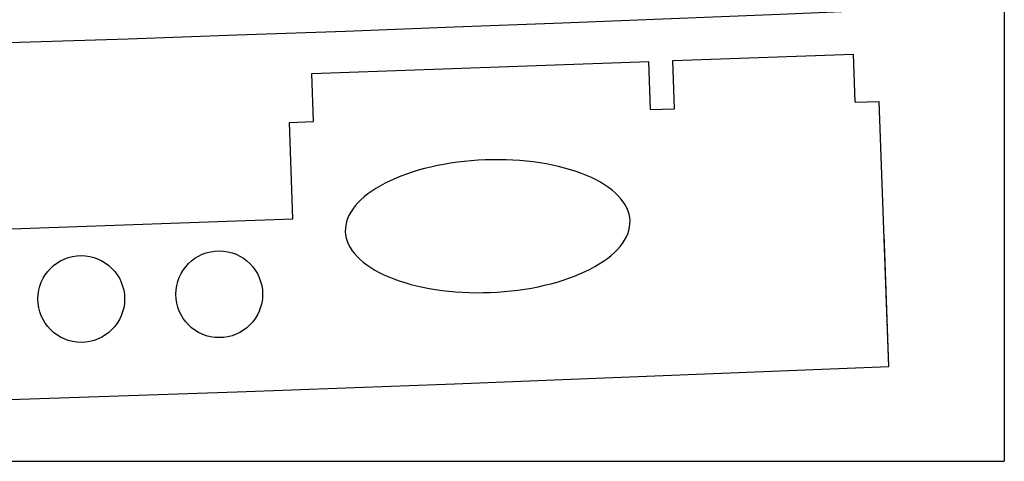
# Model space of a CAD drawing. Units: inches. Extents: x -891 to 1099, y -841 to 1138.
# Drawn here: x 885 to 1089, y 768 to 860 of the extents above; entities that cross this region are included whole.
import ezdxf

# ---------------------------------------------------------------- set-up
doc = ezdxf.new("R2010")
doc.units = ezdxf.units.IN
doc.header["$MEASUREMENT"] = 0
doc.layers.add('AXIS', color=7, linetype='Continuous')

# ---------------------------------------------------------------- blocks, each defined once
blk = doc.blocks.new('block 86')
at = {"layer": 'AXIS', "color": 7, "lineweight": 25, "true_color": 0xffffff}
blk.add_lwpolyline([(1089.38, 1137.95), (1089.38, 767.95)], dxfattribs=at)
blk = doc.blocks.new('block 87')
at = {"layer": 'AXIS', "color": 7, "lineweight": 25, "true_color": 0xffffff}
blk.add_lwpolyline([(-160.62, 767.95), (1089.38, 767.95)], dxfattribs=at)
blk = doc.blocks.new('block 265')
at = {"layer": 'AXIS', "color": 7, "lineweight": 25, "true_color": 0xffffff}
blk.add_open_spline([(935.44, 802.62), (935.44, 807.59), (931.41, 811.62), (926.44, 811.62), (921.47, 811.62), (917.44, 807.59), (917.44, 802.62), (917.44, 797.65), (921.47, 793.62), (926.44, 793.62), (931.41, 793.62), (935.44, 797.65), (935.44, 802.62), (935.44, 802.62), (935.44, 802.62), (935.44, 802.62)], degree=3, knots=[0, 0, 0, 0, 1, 1, 1, 2, 2, 2, 3, 3, 3, 4, 4, 4, 5, 5, 5, 5], dxfattribs=at)
blk = doc.blocks.new('block 268')
at = {"layer": 'AXIS', "color": 7, "lineweight": 25, "true_color": 0xffffff}
blk.add_open_spline([(906.8, 801.64), (906.8, 806.61), (902.77, 810.64), (897.8, 810.64), (892.83, 810.64), (888.8, 806.61), (888.8, 801.64), (888.8, 796.67), (892.83, 792.64), (897.8, 792.64), (902.77, 792.64), (906.8, 796.67), (906.8, 801.64), (906.8, 801.64), (906.8, 801.64), (906.8, 801.64)], degree=3, knots=[0, 0, 0, 0, 1, 1, 1, 2, 2, 2, 3, 3, 3, 4, 4, 4, 5, 5, 5, 5], dxfattribs=at)
blk = doc.blocks.new('block 299')
at = {"layer": 'AXIS', "color": 7, "lineweight": 25, "true_color": 0xffffff}
blk.add_lwpolyline([(941.73, 818.31), (941.01, 838.3)], dxfattribs=at)
blk = doc.blocks.new('block 300')
at = {"layer": 'AXIS', "color": 7, "lineweight": 25, "true_color": 0xffffff}
blk.add_lwpolyline([(946.01, 838.47), (945.65, 848.47)], dxfattribs=at)
blk = doc.blocks.new('block 311')
at = {"layer": 'AXIS', "color": 7, "lineweight": 25, "true_color": 0xffffff}
blk.add_lwpolyline([(945.65, 848.47), (1015.61, 850.96)], dxfattribs=at)
blk = doc.blocks.new('block 312')
at = {"layer": 'AXIS', "color": 7, "lineweight": 25, "true_color": 0xffffff}
blk.add_lwpolyline([(1020.61, 851.14), (1058.08, 852.47)], dxfattribs=at)
blk = doc.blocks.new('block 313')
at = {"layer": 'AXIS', "color": 7, "lineweight": 25, "true_color": 0xffffff}
blk.add_lwpolyline([(826.8, 814.22), (941.73, 818.31)], dxfattribs=at)
blk = doc.blocks.new('block 314')
at = {"layer": 'AXIS', "color": 7, "lineweight": 25, "true_color": 0xffffff}
blk.add_lwpolyline([(941.01, 838.3), (946.01, 838.47)], dxfattribs=at)
blk = doc.blocks.new('block 315')
at = {"layer": 'AXIS', "color": 7, "lineweight": 25, "true_color": 0xffffff}
blk.add_lwpolyline([(1015.97, 840.96), (1020.96, 841.14)], dxfattribs=at)
blk = doc.blocks.new('block 316')
at = {"layer": 'AXIS', "color": 7, "lineweight": 25, "true_color": 0xffffff}
blk.add_lwpolyline([(1058.44, 842.48), (1063.44, 842.65)], dxfattribs=at)
blk = doc.blocks.new('block 317')
at = {"layer": 'AXIS', "color": 7, "lineweight": 25, "true_color": 0xffffff}
blk.add_lwpolyline([(952.61, 815.62), (952.67, 814.94), (952.81, 814.27), (953.01, 813.61), (953.28, 812.95), (953.63, 812.31), (954.04, 811.67), (954.52, 811.05), (955.06, 810.44), (955.68, 809.84), (956.35, 809.27), (957.09, 808.71), (957.89, 808.17), (958.74, 807.65), (959.66, 807.15), (960.62, 806.67), (961.64, 806.22), (962.71, 805.8), (963.82, 805.4), (964.98, 805.03), (966.18, 804.68), (967.42, 804.37), (968.7, 804.09), (970.01, 803.83), (971.34, 803.61), (972.7, 803.42), (974.09, 803.26), (975.49, 803.13), (976.91, 803.04), (978.35, 802.98), (979.79, 802.95), (981.24, 802.96), (982.69, 803), (984.14, 803.07), (985.58, 803.18), (987.02, 803.31), (988.44, 803.48), (989.85, 803.69), (991.24, 803.92), (992.61, 804.19), (993.95, 804.48), (995.27, 804.81), (996.55, 805.16), (997.8, 805.54), (999.01, 805.95), (1000.18, 806.38), (1001.31, 806.84), (1002.39, 807.33), (1003.42, 807.83), (1004.41, 808.36), (1005.33, 808.91), (1006.2, 809.47), (1007.02, 810.06), (1007.77, 810.66), (1008.46, 811.27), (1009.09, 811.9), (1009.66, 812.54), (1010.15, 813.19), (1010.58, 813.85), (1010.95, 814.52), (1011.24, 815.19), (1011.46, 815.86), (1011.61, 816.54), (1011.69, 817.22), (1011.7, 817.89), (1011.64, 818.57), (1011.51, 819.24), (1011.3, 819.9), (1011.03, 820.56), (1010.69, 821.2), (1010.28, 821.84), (1009.8, 822.46), (1009.25, 823.07), (1008.64, 823.67), (1007.96, 824.24), (1007.23, 824.8), (1006.43, 825.35), (1005.57, 825.87), (1004.66, 826.36), (1003.69, 826.84), (1002.67, 827.29), (1001.61, 827.71), (1000.49, 828.11), (999.33, 828.48), (998.13, 828.83), (996.89, 829.14), (995.62, 829.43), (994.31, 829.68), (992.97, 829.9), (991.61, 830.09), (990.23, 830.25), (988.82, 830.38), (987.4, 830.47), (985.97, 830.53), (984.53, 830.56), (983.08, 830.55), (981.63, 830.51), (980.18, 830.44), (978.73, 830.33), (977.3, 830.2), (975.87, 830.03), (974.46, 829.82), (973.07, 829.59), (971.71, 829.32), (970.36, 829.03), (969.05, 828.7), (967.76, 828.35), (966.51, 827.97), (965.3, 827.56), (964.13, 827.13), (963, 826.67), (961.92, 826.18), (960.89, 825.68), (959.91, 825.15), (958.98, 824.6), (958.11, 824.04), (957.3, 823.45), (956.54, 822.85), (955.85, 822.24), (955.22, 821.61), (954.66, 820.97), (954.16, 820.32), (953.73, 819.66), (953.37, 818.99), (953.08, 818.32), (952.86, 817.65), (952.7, 816.97), (952.62, 816.29), (952.61, 815.62)], dxfattribs=at)
blk = doc.blocks.new('block 318')
at = {"layer": 'AXIS', "color": 7, "lineweight": 25, "true_color": 0xffffff}
blk.add_lwpolyline([(614.39, 852.19), (636.95, 851.77), (659.51, 851.51), (682.07, 851.39), (704.62, 851.39), (727.18, 851.52), (749.73, 851.76), (772.28, 852.1), (794.83, 852.53), (817.38, 853.03), (839.93, 853.6), (862.48, 854.24), (885.02, 854.93), (907.56, 855.67), (930.1, 856.45), (952.64, 857.27), (975.18, 858.12), (997.72, 858.99), (1020.26, 859.89), (1042.79, 860.79), (1065.33, 861.7)], dxfattribs=at)
blk = doc.blocks.new('block 319')
at = {"layer": 'AXIS', "color": 7, "lineweight": 25, "true_color": 0xffffff}
blk.add_lwpolyline([(614.46, 778.1), (637.02, 777.68), (659.58, 777.42), (682.13, 777.3), (704.69, 777.31), (727.24, 777.44), (749.8, 777.68), (772.35, 778.01), (794.9, 778.44), (817.45, 778.95), (840, 779.52), (862.54, 780.15), (885.08, 780.84), (907.63, 781.58), (930.17, 782.36), (952.71, 783.18), (975.25, 784.03), (997.78, 784.91), (1020.32, 785.8), (1042.86, 786.71), (1065.4, 787.62)], dxfattribs=at)
blk = doc.blocks.new('block 821')
at = {"layer": 'AXIS', "color": 7, "lineweight": 25, "true_color": 0xffffff}
blk.add_lwpolyline([(1065.4, 787.62), (1064.42, 815.08)], dxfattribs=at)
blk = doc.blocks.new('block 822')
at = {"layer": 'AXIS', "color": 7, "lineweight": 25, "true_color": 0xffffff}
blk.add_lwpolyline([(1065.4, 787.62), (1063.44, 842.65)], dxfattribs=at)
blk = doc.blocks.new('block 823')
at = {"layer": 'AXIS', "color": 7, "lineweight": 25, "true_color": 0xffffff}
blk.add_lwpolyline([(1015.97, 840.96), (1015.61, 850.96)], dxfattribs=at)
blk = doc.blocks.new('block 824')
at = {"layer": 'AXIS', "color": 7, "lineweight": 25, "true_color": 0xffffff}
blk.add_lwpolyline([(1020.96, 841.14), (1020.61, 851.14)], dxfattribs=at)
blk = doc.blocks.new('block 825')
at = {"layer": 'AXIS', "color": 7, "lineweight": 25, "true_color": 0xffffff}
blk.add_lwpolyline([(1058.44, 842.48), (1058.08, 852.47)], dxfattribs=at)

msp = doc.modelspace()

# ---------------------------------------------------------------- block references
at = {"layer": 'AXIS'}
for name in ['block 86', 'block 318', 'block 319', 'block 312', 'block 825', 'block 311', 'block 823', 'block 824', 'block 300', 'block 316', 'block 822', 'block 315', 'block 314', 'block 299', 'block 317', 'block 313', 'block 821', 'block 265', 'block 268', 'block 87']:
    msp.add_blockref(name, (0, 0), dxfattribs=at)

doc.saveas('drawing.dxf')
